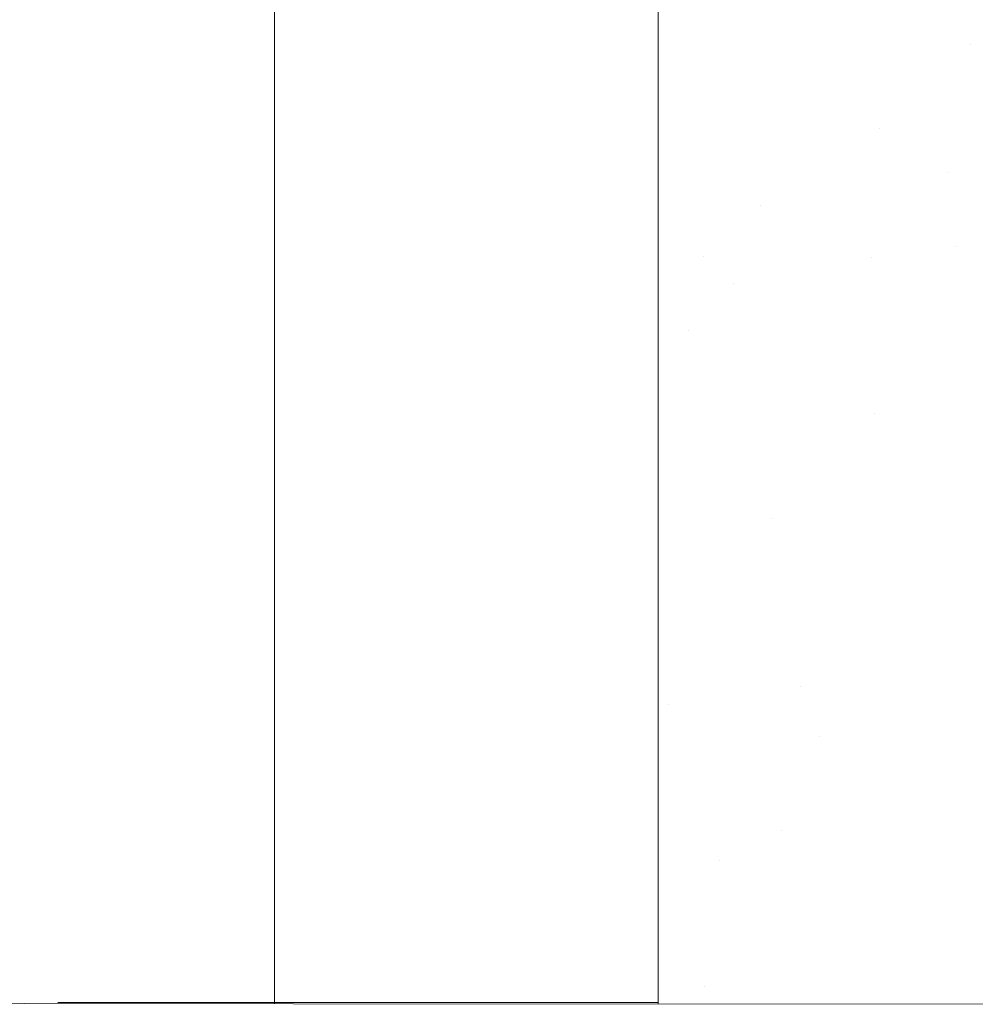
# Model space of a CAD drawing. Units: centimetres. Extents: x -89 to 89, y -93 to 35.
# Drawn here: x -71 to -71, y -41 to -40 of the extents above; entities that cross this region are included whole.
import ezdxf
from ezdxf.lldxf.tags import DXFTag

# ---------------------------------------------------------------- set-up
doc = ezdxf.new("R2010")
doc.units = ezdxf.units.CM
doc.header["$MEASUREMENT"] = 0
doc.layers.add('Livello 1', color=7, linetype='Continuous')
tags = doc.linetypes.add('New Line13', pattern=[0.3, 0.2, -0.1]).pattern_tags.tags
tags[6:7] = [DXFTag(74, 4), DXFTag(75, 0), DXFTag(340, '0'), DXFTag(46, 1.0), DXFTag(50, 0.0), DXFTag(44, 0.0), DXFTag(45, 0.0)]
tags[4:5] = [DXFTag(74, 4), DXFTag(75, 0), DXFTag(340, '0'), DXFTag(46, 1.0), DXFTag(50, 0.0), DXFTag(44, 0.0), DXFTag(45, 0.0)]
tags = doc.linetypes.add('New Line605', pattern=[0.3, 0.2, -0.1]).pattern_tags.tags
tags[6:7] = [DXFTag(74, 4), DXFTag(75, 0), DXFTag(340, '0'), DXFTag(46, 1.0), DXFTag(50, 0.0), DXFTag(44, 0.0), DXFTag(45, 0.0)]
tags[4:5] = [DXFTag(74, 4), DXFTag(75, 0), DXFTag(340, '0'), DXFTag(46, 1.0), DXFTag(50, 0.0), DXFTag(44, 0.0), DXFTag(45, 0.0)]
tags = doc.linetypes.add('New Line611', pattern=[0.3, 0.2, -0.1]).pattern_tags.tags
tags[6:7] = [DXFTag(74, 4), DXFTag(75, 0), DXFTag(340, '0'), DXFTag(46, 1.0), DXFTag(50, 0.0), DXFTag(44, 0.0), DXFTag(45, 0.0)]
tags[4:5] = [DXFTag(74, 4), DXFTag(75, 0), DXFTag(340, '0'), DXFTag(46, 1.0), DXFTag(50, 0.0), DXFTag(44, 0.0), DXFTag(45, 0.0)]
tags = doc.linetypes.add('New Line617', pattern=[0.3, 0.2, -0.1]).pattern_tags.tags
tags[6:7] = [DXFTag(74, 4), DXFTag(75, 0), DXFTag(340, '0'), DXFTag(46, 1.0), DXFTag(50, 0.0), DXFTag(44, 0.0), DXFTag(45, 0.0)]
tags[4:5] = [DXFTag(74, 4), DXFTag(75, 0), DXFTag(340, '0'), DXFTag(46, 1.0), DXFTag(50, 0.0), DXFTag(44, 0.0), DXFTag(45, 0.0)]
tags = doc.linetypes.add('New Line618', pattern=[0.3, 0.2, -0.1]).pattern_tags.tags
tags[6:7] = [DXFTag(74, 4), DXFTag(75, 0), DXFTag(340, '0'), DXFTag(46, 1.0), DXFTag(50, 0.0), DXFTag(44, 0.0), DXFTag(45, 0.0)]
tags[4:5] = [DXFTag(74, 4), DXFTag(75, 0), DXFTag(340, '0'), DXFTag(46, 1.0), DXFTag(50, 0.0), DXFTag(44, 0.0), DXFTag(45, 0.0)]
tags = doc.linetypes.add('New Line632', pattern=[0.3, 0.2, -0.1]).pattern_tags.tags
tags[6:7] = [DXFTag(74, 4), DXFTag(75, 0), DXFTag(340, '0'), DXFTag(46, 1.0), DXFTag(50, 0.0), DXFTag(44, 0.0), DXFTag(45, 0.0)]
tags[4:5] = [DXFTag(74, 4), DXFTag(75, 0), DXFTag(340, '0'), DXFTag(46, 1.0), DXFTag(50, 0.0), DXFTag(44, 0.0), DXFTag(45, 0.0)]
tags = doc.linetypes.add('New Line633', pattern=[0.3, 0.2, -0.1]).pattern_tags.tags
tags[6:7] = [DXFTag(74, 4), DXFTag(75, 0), DXFTag(340, '0'), DXFTag(46, 1.0), DXFTag(50, 0.0), DXFTag(44, 0.0), DXFTag(45, 0.0)]
tags[4:5] = [DXFTag(74, 4), DXFTag(75, 0), DXFTag(340, '0'), DXFTag(46, 1.0), DXFTag(50, 0.0), DXFTag(44, 0.0), DXFTag(45, 0.0)]
tags = doc.linetypes.add('New Line641', pattern=[0.3, 0.2, -0.1]).pattern_tags.tags
tags[6:7] = [DXFTag(74, 4), DXFTag(75, 0), DXFTag(340, '0'), DXFTag(46, 1.0), DXFTag(50, 0.0), DXFTag(44, 0.0), DXFTag(45, 0.0)]
tags[4:5] = [DXFTag(74, 4), DXFTag(75, 0), DXFTag(340, '0'), DXFTag(46, 1.0), DXFTag(50, 0.0), DXFTag(44, 0.0), DXFTag(45, 0.0)]
tags = doc.linetypes.add('New Line642', pattern=[0.3, 0.2, -0.1]).pattern_tags.tags
tags[6:7] = [DXFTag(74, 4), DXFTag(75, 0), DXFTag(340, '0'), DXFTag(46, 1.0), DXFTag(50, 0.0), DXFTag(44, 0.0), DXFTag(45, 0.0)]
tags[4:5] = [DXFTag(74, 4), DXFTag(75, 0), DXFTag(340, '0'), DXFTag(46, 1.0), DXFTag(50, 0.0), DXFTag(44, 0.0), DXFTag(45, 0.0)]
tags = doc.linetypes.add('New Line660', pattern=[0.3, 0.2, -0.1]).pattern_tags.tags
tags[6:7] = [DXFTag(74, 4), DXFTag(75, 0), DXFTag(340, '0'), DXFTag(46, 1.0), DXFTag(50, 0.0), DXFTag(44, 0.0), DXFTag(45, 0.0)]
tags[4:5] = [DXFTag(74, 4), DXFTag(75, 0), DXFTag(340, '0'), DXFTag(46, 1.0), DXFTag(50, 0.0), DXFTag(44, 0.0), DXFTag(45, 0.0)]
tags = doc.linetypes.add('New Line661', pattern=[0.3, 0.2, -0.1]).pattern_tags.tags
tags[6:7] = [DXFTag(74, 4), DXFTag(75, 0), DXFTag(340, '0'), DXFTag(46, 1.0), DXFTag(50, 0.0), DXFTag(44, 0.0), DXFTag(45, 0.0)]
tags[4:5] = [DXFTag(74, 4), DXFTag(75, 0), DXFTag(340, '0'), DXFTag(46, 1.0), DXFTag(50, 0.0), DXFTag(44, 0.0), DXFTag(45, 0.0)]
tags = doc.linetypes.add('New Line675', pattern=[0.3, 0.2, -0.1]).pattern_tags.tags
tags[6:7] = [DXFTag(74, 4), DXFTag(75, 0), DXFTag(340, '0'), DXFTag(46, 1.0), DXFTag(50, 0.0), DXFTag(44, 0.0), DXFTag(45, 0.0)]
tags[4:5] = [DXFTag(74, 4), DXFTag(75, 0), DXFTag(340, '0'), DXFTag(46, 1.0), DXFTag(50, 0.0), DXFTag(44, 0.0), DXFTag(45, 0.0)]
tags = doc.linetypes.add('New Line681', pattern=[0.3, 0.2, -0.1]).pattern_tags.tags
tags[6:7] = [DXFTag(74, 4), DXFTag(75, 0), DXFTag(340, '0'), DXFTag(46, 1.0), DXFTag(50, 0.0), DXFTag(44, 0.0), DXFTag(45, 0.0)]
tags[4:5] = [DXFTag(74, 4), DXFTag(75, 0), DXFTag(340, '0'), DXFTag(46, 1.0), DXFTag(50, 0.0), DXFTag(44, 0.0), DXFTag(45, 0.0)]
tags = doc.linetypes.add('New Line684', pattern=[0.3, 0.2, -0.1]).pattern_tags.tags
tags[6:7] = [DXFTag(74, 4), DXFTag(75, 0), DXFTag(340, '0'), DXFTag(46, 1.0), DXFTag(50, 0.0), DXFTag(44, 0.0), DXFTag(45, 0.0)]
tags[4:5] = [DXFTag(74, 4), DXFTag(75, 0), DXFTag(340, '0'), DXFTag(46, 1.0), DXFTag(50, 0.0), DXFTag(44, 0.0), DXFTag(45, 0.0)]
tags = doc.linetypes.add('New Line685', pattern=[0.3, 0.2, -0.1]).pattern_tags.tags
tags[6:7] = [DXFTag(74, 4), DXFTag(75, 0), DXFTag(340, '0'), DXFTag(46, 1.0), DXFTag(50, 0.0), DXFTag(44, 0.0), DXFTag(45, 0.0)]
tags[4:5] = [DXFTag(74, 4), DXFTag(75, 0), DXFTag(340, '0'), DXFTag(46, 1.0), DXFTag(50, 0.0), DXFTag(44, 0.0), DXFTag(45, 0.0)]
tags = doc.linetypes.add('New Line686', pattern=[0.3, 0.2, -0.1]).pattern_tags.tags
tags[6:7] = [DXFTag(74, 4), DXFTag(75, 0), DXFTag(340, '0'), DXFTag(46, 1.0), DXFTag(50, 0.0), DXFTag(44, 0.0), DXFTag(45, 0.0)]
tags[4:5] = [DXFTag(74, 4), DXFTag(75, 0), DXFTag(340, '0'), DXFTag(46, 1.0), DXFTag(50, 0.0), DXFTag(44, 0.0), DXFTag(45, 0.0)]
tags = doc.linetypes.add('New Line687', pattern=[0.3, 0.2, -0.1]).pattern_tags.tags
tags[6:7] = [DXFTag(74, 4), DXFTag(75, 0), DXFTag(340, '0'), DXFTag(46, 1.0), DXFTag(50, 0.0), DXFTag(44, 0.0), DXFTag(45, 0.0)]
tags[4:5] = [DXFTag(74, 4), DXFTag(75, 0), DXFTag(340, '0'), DXFTag(46, 1.0), DXFTag(50, 0.0), DXFTag(44, 0.0), DXFTag(45, 0.0)]
tags = doc.linetypes.add('New Line708', pattern=[0.3, 0.2, -0.1]).pattern_tags.tags
tags[6:7] = [DXFTag(74, 4), DXFTag(75, 0), DXFTag(340, '0'), DXFTag(46, 1.0), DXFTag(50, 0.0), DXFTag(44, 0.0), DXFTag(45, 0.0)]
tags[4:5] = [DXFTag(74, 4), DXFTag(75, 0), DXFTag(340, '0'), DXFTag(46, 1.0), DXFTag(50, 0.0), DXFTag(44, 0.0), DXFTag(45, 0.0)]

msp = doc.modelspace()

# ---------------------------------------------------------------- linework, layer by layer
at = {"layer": 'Livello 1', "linetype": 'New Line13', "lineweight": 9}
msp.add_open_spline([(-71.08246, -36.02655), (-71.08246, -36.02655), (-71.08246, -40.60911), (-71.08246, -40.60911)], degree=3, dxfattribs=at)
at = {"layer": 'Livello 1', "lineweight": 9}
for points in [[(-70.85851, -39.86253), (-70.85851, -39.86253), (-70.85851, -40.60919), (-70.85851, -40.60919)], [(-71.6989, -40.60827), (-71.6989, -40.60827), (-71.07148, -40.60911), (-71.07148, -40.60911)], [(-71.07148, -40.60911), (-71.07148, -40.60911), (-70.44405, -40.60937), (-70.44405, -40.60937)]]:
    msp.add_open_spline(points, degree=3, dxfattribs=at)
at = {"layer": 'Livello 1', "linetype": 'New Line618', "lineweight": 9}
msp.add_open_spline([(-70.67644, -40.04908), (-70.67644, -40.04908), (-70.67644, -40.04908), (-70.67644, -40.04908)], degree=3, dxfattribs=at)
at = {"layer": 'Livello 1', "linetype": 'New Line660', "lineweight": 9}
msp.add_open_spline([(-70.72947, -40.09797), (-70.72947, -40.09797), (-70.72947, -40.09797), (-70.72947, -40.09797)], degree=3, dxfattribs=at)
at = {"layer": 'Livello 1', "linetype": 'New Line661', "lineweight": 9}
msp.add_open_spline([(-70.68946, -40.12347), (-70.68946, -40.12347), (-70.68946, -40.12347), (-70.68946, -40.12347)], degree=3, dxfattribs=at)
at = {"layer": 'Livello 1', "linetype": 'New Line617', "lineweight": 9}
msp.add_open_spline([(-70.79872, -40.14281), (-70.79872, -40.14281), (-70.79872, -40.14281), (-70.79872, -40.14281)], degree=3, dxfattribs=at)
at = {"layer": 'Livello 1', "linetype": 'New Line642', "lineweight": 9}
msp.add_open_spline([(-70.68481, -40.16662), (-70.68481, -40.16662), (-70.68481, -40.16662), (-70.68481, -40.16662)], degree=3, dxfattribs=at)
at = {"layer": 'Livello 1', "linetype": 'New Line685', "lineweight": 9}
msp.add_open_spline([(-70.83217, -40.17261), (-70.83217, -40.17261), (-70.83217, -40.17261), (-70.83217, -40.17261)], degree=3, dxfattribs=at)
at = {"layer": 'Livello 1', "linetype": 'New Line641', "lineweight": 9}
msp.add_open_spline([(-70.73412, -40.17312), (-70.73412, -40.17312), (-70.73412, -40.17312), (-70.73412, -40.17312)], degree=3, dxfattribs=at)
at = {"layer": 'Livello 1', "linetype": 'New Line686', "lineweight": 9}
msp.add_open_spline([(-70.81469, -40.18858), (-70.81469, -40.18858), (-70.81469, -40.18858), (-70.81469, -40.18858)], degree=3, dxfattribs=at)
at = {"layer": 'Livello 1', "linetype": 'New Line675', "lineweight": 9}
msp.add_open_spline([(-70.84078, -40.21568), (-70.84078, -40.21568), (-70.84078, -40.21568), (-70.84078, -40.21568)], degree=3, dxfattribs=at)
at = {"layer": 'Livello 1', "linetype": 'New Line687', "lineweight": 9}
msp.add_open_spline([(-70.73227, -40.26416), (-70.73227, -40.26416), (-70.73227, -40.26416), (-70.73227, -40.26416)], degree=3, dxfattribs=at)
at = {"layer": 'Livello 1', "linetype": 'New Line611', "lineweight": 9}
msp.add_open_spline([(-70.79272, -40.32546), (-70.79272, -40.32546), (-70.79272, -40.32546), (-70.79272, -40.32546)], degree=3, dxfattribs=at)
at = {"layer": 'Livello 1', "linetype": 'New Line633', "lineweight": 9}
msp.add_open_spline([(-70.7755, -40.42401), (-70.7755, -40.42401), (-70.7755, -40.42401), (-70.7755, -40.42401)], degree=3, dxfattribs=at)
at = {"layer": 'Livello 1', "linetype": 'New Line632', "lineweight": 9}
msp.add_open_spline([(-70.8526, -40.43414), (-70.8526, -40.43414), (-70.8526, -40.43414), (-70.8526, -40.43414)], degree=3, dxfattribs=at)
at = {"layer": 'Livello 1', "linetype": 'New Line681', "lineweight": 9}
msp.add_open_spline([(-70.76418, -40.45306), (-70.76418, -40.45306), (-70.76418, -40.45306), (-70.76418, -40.45306)], degree=3, dxfattribs=at)
at = {"layer": 'Livello 1', "linetype": 'New Line605', "lineweight": 9}
msp.add_open_spline([(-70.78673, -40.50811), (-70.78673, -40.50811), (-70.78673, -40.50811), (-70.78673, -40.50811)], degree=3, dxfattribs=at)
at = {"layer": 'Livello 1', "linetype": 'New Line708', "lineweight": 9}
msp.add_open_spline([(-70.82287, -40.52534), (-70.82287, -40.52534), (-70.82287, -40.52534), (-70.82287, -40.52534)], degree=3, dxfattribs=at)
at = {"layer": 'Livello 1', "linetype": 'New Line684', "lineweight": 9}
msp.add_open_spline([(-70.83157, -40.59873), (-70.83157, -40.59873), (-70.83157, -40.59873), (-70.83157, -40.59873)], degree=3, dxfattribs=at)
at = {"layer": 'Livello 1', "color": 254, "lineweight": 9}
for points in [[(-71.20905, -40.60835), (-71.20905, -40.60835), (-71.08246, -40.60835), (-71.08246, -40.60835)], [(-71.08246, -40.60835), (-71.08246, -40.60835), (-70.85851, -40.60835), (-70.85851, -40.60835)]]:
    msp.add_open_spline(points, degree=3, dxfattribs=at)

doc.saveas('drawing.dxf')
